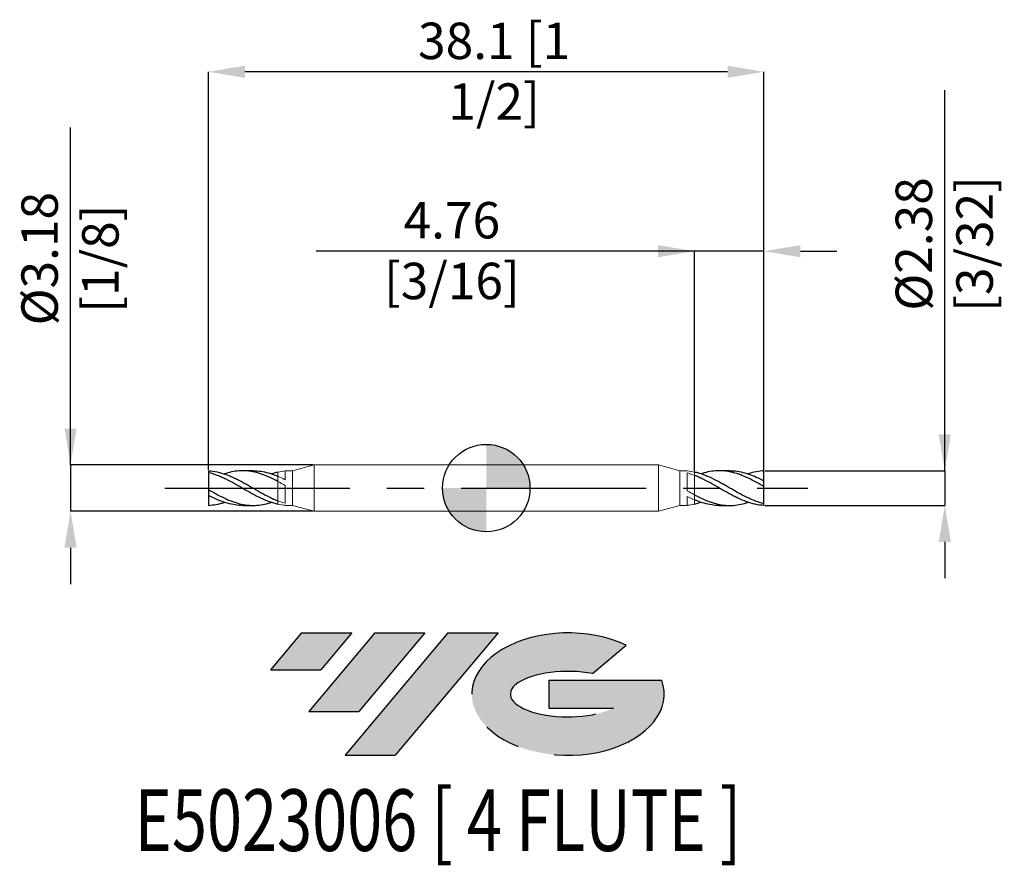
# Model space of a CAD drawing. Units: millimetres. Extents: x -32 to 35.5, y -25.9 to 32.1.
import ezdxf
from ezdxf.enums import TextEntityAlignment as Align

# ---------------------------------------------------------------- set-up
doc = ezdxf.new("R2010")
doc.units = ezdxf.units.MM
doc.header["$PDSIZE"] = -1
doc.linetypes.add('CENTERX2', pattern=[20.319999999999997, 12.7, -2.54, 2.54, -2.54])
for name, color, linetype in [('FORMAT', 2, 'Continuous'), ('중심선', 1, 'CENTERX2'), ('해칭선', 100, 'Continuous')]:
    doc.layers.add(name, color=color, linetype=linetype)
doc.layers.add('외형선', color=4, linetype='Continuous', lineweight=30)
doc.layers.add('치수문자_일반주서', color=7, linetype='Continuous', lineweight=15)
doc.styles.add('SLDTEXTSTYLE0', font='TXT', dxfattribs={"width": 0.75})
doc.dimstyles.new('SLDDIMSTYLE0', dxfattribs={"dimtxt": 3.5, "dimasz": 3.302, "dimexe": 0, "dimexo": 0.0625, "dimgap": 0.875, "dimtad": 1, "dimrnd": 1e-09, "dimzin": 12, "dimdsep": 46, "dimtxsty": 'SLDTEXTSTYLE0', "dimsah": 1, "dimcen": 0.09, "dimadec": 0, "dimazin": 3, "dimtfac": 1, "dimtmove": 0, "dimatfit": 0, "dimfxl": 1, "dimfrac": 2, "dimtolj": 1, "dimtzin": 12, "dimarcsym": 0})

# ---------------------------------------------------------------- blocks, each defined once
blk = doc.blocks.new('블럭10')
at = {"layer": '중심선'}
for p, q in [((2.268634060543552, 16.24717430164393), (0.1404042013395286, 13.71084872107135)), ((2.268634060543552, 16.24717430164393), (5.714909304380834, 16.24717430164393)), ((7.28139805157953, 16.24717430164393), (2.750260043222114, 10.84717430164391)), ((5.714909304380834, 16.24717430164393), (3.58671253028996, 13.71088815037384)), ((12.29416204261559, 16.24717430164393), (5.245725140726316, 7.84717430164391)), ((10.72767329541681, 16.24717430164393), (6.196535287059397, 10.84717430164391)), ((7.28139805157953, 16.24717430164393), (10.72767329541681, 16.24717430164393)), ((15.74043728645272, 16.24717430164393), (8.692000384563599, 7.84717430164391)), ((12.29416204261559, 16.24717430164393), (15.74043728645272, 16.24717430164393)), ((22.22332737316547, 13.45928029700563), (24.52862924686651, 15.39360700705356)), ((0.1404042013395286, 13.71084872107135), (3.58671253028996, 13.71088815037384)), ((19.22039502424796, 13.00717430171391), (19.22036997980202, 11.08717430171403)), ((19.22039502424796, 13.00717430171391), (26.96566020931264, 13.00717430171391)), ((2.750260043222114, 10.84717430164391), (6.196535287059397, 10.84717430164391)), ((19.22036997980202, 11.08717430171403), (23.66174974927406, 11.08717430171406)), ((5.245725140726316, 7.84717430164391), (8.692000384563599, 7.84717430164391))]:
    blk.add_line(p, q, dxfattribs=at)
for centre, major_axis, ratio, start_param, end_param in [((20.54032771741204, 12.0471743016438), (6.600054785286829, -1.261213355974178e-13), 0.636358354079598, 0.9219305317359503, 6.513795318482858), ((20.54032771746488, 12.04717430159265), (3.960054785062283, 1.540847449632565e-10), 0.3939339440162632, 1.131841032648279, 5.62031148352944)]:
    blk.add_ellipse(centre, major_axis=major_axis, ratio=ratio, start_param=start_param, end_param=end_param, dxfattribs=at)
at = {"layer": 'FORMAT', "color": 2, "style": 'SLDTEXTSTYLE0', "width": 0.75}
blk.add_attdef('AUTOATTR0', text='', height=4.233333333333333, dxfattribs=at).set_placement((4.408487351596664, -0.0412997538344756), align=Align.BOTTOM_LEFT)
blk = doc.blocks.new('_D')
at = {"layer": 'Defpoints', "color": 0}
for p in [(19.04999999999999, 1.190625000000009), (19.04999999999999, -1.190624999999991), (31.45407768345443, -1.190624999999944)]:
    blk.add_point(p, dxfattribs=at)
at = {"layer": '치수문자_일반주서', "color": 0, "lineweight": -2}
for p, q in [((31.45407768345441, 1.190625000000056), (31.45407768345433, 27.31562500000005)), ((31.4540776834544, 3.690625000000056), (31.45407768345439, 6.190625000000056)), ((19.11249999999999, 1.19062500000001), (31.45407768345441, 1.190625000000056)), ((31.45407768345441, 1.190625000000056), (31.45407768345441, -1.190624999999944)), ((19.11249999999999, -1.19062499999999), (31.45407768345441, -1.190624999999944)), ((31.45407768345442, -3.690624999999944), (31.45407768345443, -6.190624999999944))]:
    blk.add_line(p, q, dxfattribs=at)
at = {"layer": '치수문자_일반주서', "color": 0}
for points in [[(31.03741101678773, 3.690625000000054), (31.87074435012107, 3.690625000000057), (31.45407768345441, 1.190625000000056)], [(31.87074435012109, -3.690624999999943), (31.03741101678775, -3.690624999999945), (31.45407768345441, -1.190624999999944)]]:
    blk.add_solid(points, dxfattribs=at)
at = {"layer": '치수문자_일반주서', "color": 0, "insert": (28.07907768345436, 16.75312500000004), "char_height": 2.5, "attachment_point": 2, "rotation": 90.00000000000018, "style": 'SLDTEXTSTYLE0'}
blk.add_mtext('\\A1;%%c2.38 [3/32]', dxfattribs=at)
blk = doc.blocks.new('_D_1')
at = {"layer": 'Defpoints', "color": 0}
for p in [(14.2875, 16.25525900110656), (14.2875, 1.099138040113369), (19.04999999999999, 1.186246585538411)]:
    blk.add_point(p, dxfattribs=at)
at = {"layer": '치수문자_일반주서', "color": 0, "lineweight": -2}
for p, q in [((14.2875, 16.25525900110656), (-11.67207751222549, 16.25525900110656)), ((11.7875, 16.25525900110656), (9.287499999999998, 16.25525900110656)), ((14.2875, 1.161638040113369), (14.2875, 16.25525900110656)), ((19.04999999999999, 16.25525900110656), (14.2875, 16.25525900110656)), ((19.04999999999999, 1.248746585538411), (19.04999999999999, 16.25525900110656)), ((21.54999999999999, 16.25525900110656), (24.04999999999999, 16.25525900110656))]:
    blk.add_line(p, q, dxfattribs=at)
at = {"layer": '치수문자_일반주서', "color": 0}
for points in [[(11.7875, 15.8385923344399), (11.7875, 16.67192566777323), (14.2875, 16.25525900110656)], [(21.54999999999999, 16.67192566777323), (21.54999999999999, 15.8385923344399), (19.04999999999999, 16.25525900110656)]]:
    blk.add_solid(points, dxfattribs=at)
at = {"layer": '치수문자_일반주서', "color": 0, "insert": (-2.359577512225492, 19.63025900110656), "char_height": 2.5, "attachment_point": 2, "style": 'SLDTEXTSTYLE0'}
blk.add_mtext('\\A1;4.76 [3/16]', dxfattribs=at)
blk = doc.blocks.new('_D_2')
at = {"layer": 'Defpoints', "color": 0}
for p in [(-19.04999999999999, 28.56399541124943), (-19.04999999999999, 1.190624999999993), (19.04999999999999, 1.186246585538411)]:
    blk.add_point(p, dxfattribs=at)
at = {"layer": '치수문자_일반주서', "color": 0, "lineweight": -2}
for p, q in [((-19.04999999999999, 1.253124999999993), (-19.04999999999999, 28.56399541124943)), ((16.54999999999999, 28.56399541124943), (-16.54999999999999, 28.56399541124943)), ((19.04999999999999, 1.248746585538411), (19.04999999999999, 28.56399541124943))]:
    blk.add_line(p, q, dxfattribs=at)
at = {"layer": '치수문자_일반주서', "color": 0}
for points in [[(-16.54999999999999, 28.9806620779161), (-16.54999999999999, 28.14732874458277), (-19.04999999999999, 28.56399541124943)], [(16.54999999999999, 28.14732874458277), (16.54999999999999, 28.9806620779161), (19.04999999999999, 28.56399541124943)]]:
    blk.add_solid(points, dxfattribs=at)
at = {"layer": '치수문자_일반주서', "color": 0, "insert": (0.5380189044195802, 31.93899541124943), "char_height": 2.5, "attachment_point": 2, "style": 'SLDTEXTSTYLE0'}
blk.add_mtext('\\A1;38.1 [1 1/2]', dxfattribs=at)
blk = doc.blocks.new('_D_3')
at = {"layer": 'Defpoints', "color": 0}
for p in [(-11.8063423357461, 1.587500000000003), (-28.51318063649706, -1.587500000000063), (-11.8063423357461, -1.587500000000001)]:
    blk.add_point(p, dxfattribs=at)
at = {"layer": '치수문자_일반주서', "color": 0, "lineweight": -2}
for p, q in [((-28.51318063649709, 1.587499999999942), (-28.51318063649717, 24.74374999999996)), ((-28.5131806364971, 4.087499999999942), (-28.5131806364971, 6.587499999999942)), ((-11.8688423357461, 1.587500000000003), (-28.51318063649709, 1.587499999999942)), ((-28.51318063649709, 1.587499999999942), (-28.51318063649708, -1.587500000000066)), ((-11.8688423357461, -1.587500000000001), (-28.51318063649708, -1.587500000000066)), ((-28.51318063649707, -4.087500000000066), (-28.51318063649707, -6.587500000000066))]:
    blk.add_line(p, q, dxfattribs=at)
at = {"layer": '치수문자_일반주서', "color": 0}
for points in [[(-28.92984730316376, 4.08749999999994), (-28.09651396983043, 4.087499999999944), (-28.51318063649709, 1.587499999999942)], [(-28.0965139698304, -4.087500000000064), (-28.92984730316374, -4.087500000000068), (-28.51318063649708, -1.587500000000066)]]:
    blk.add_solid(points, dxfattribs=at)
at = {"layer": '치수문자_일반주서', "color": 0, "insert": (-31.88818063649714, 15.74374999999995), "char_height": 2.5, "attachment_point": 2, "rotation": 90.00000000000018, "style": 'SLDTEXTSTYLE0'}
blk.add_mtext('\\A1;%%c3.18 [1/8]', dxfattribs=at)
blk = doc.blocks.new('SW_DOWELSYMBOL_0')
at = {"linetype": 'Continuous', "lineweight": 0}
h = blk.add_hatch(color=0, dxfattribs=at)
edge = h.paths.add_edge_path(flags=0)
edge.add_arc((0, 0), 3.000000000000008, 0, 90)
edge.add_line((0, 3.000000000000008), (0, 0))
edge.add_line((0, 0), (3.000000000000008, 0))
h = blk.add_hatch(color=0, dxfattribs=at)
edge = h.paths.add_edge_path(flags=0)
edge.add_arc((0, 0), 3.000000000000008, 180, 270.0000000000007)
edge.add_line((0, -3.000000000000008), (0, 0))
edge.add_line((0, 0), (-3.000000000000008, 0))
at = {"layer": '해칭선', "color": 0}
blk.add_circle((0, 0), 3.000000000000008, dxfattribs=at)

msp = doc.modelspace()

# ---------------------------------------------------------------- hatches: boundary and pattern name
at = {"layer": '중심선'}
for points in [[(-9.216020253548997, -9.934662140480299), (-12.66229549738628, -9.934662140480299), (-14.7905253565903, -12.47098772105287), (-11.34421702763987, -12.47094829175038)], [(-4.203256262513044, -9.934662140480327), (-7.6495315063503, -9.934662140480278), (-12.18066951470772, -15.33466214048032), (-8.734394270870435, -15.33466214048032)], [(0.8095077285228491, -9.934662140480299), (-2.636767515314265, -9.934662140480299), (-9.685204417203515, -18.33466214048032), (-6.238929173366234, -18.33466214048032)]]:
    msp.add_hatch(color=256, dxfattribs=at).paths.add_polyline_path(points, flags=0)
h = msp.add_hatch(color=256, dxfattribs=at)
edge = h.paths.add_edge_path(flags=0)
edge.add_ellipse((5.609398159535049, -14.13466214053157), major_axis=(3.960054785062283, 1.540882976769353e-10), ratio=0.3939339440162628, start_angle=39.99803423149177, end_angle=342.90460819391564, ccw=False)
edge.add_line((7.292397815235617, -12.72255614511863), (9.597699688936654, -10.78822943507068))
edge.add_ellipse((5.609398159482202, -14.13466214048045), major_axis=(6.600054785286829, -1.27897692436818e-13), ratio=0.636358354079598, start_angle=39.99873849337427, end_angle=368.4976242363724)
edge.add_line((12.03473065138281, -13.17466214041033), (4.289465466318152, -13.17466214041033))
edge.add_line((4.289465466318152, -13.17466214041033), (4.289440421872191, -15.09466214041021))
edge.add_line((4.289440421872191, -15.09466214041021), (8.730820191344229, -15.09466214041019))

# ---------------------------------------------------------------- linework, layer by layer
at = {"color": 1, "linetype": 'Continuous', "lineweight": 25}
for p, q in [((-19.05000000000001, 1.190624999999993), (-19.05000000000001, 1.078326856457623)), ((-19.05000000000001, 1.078326856457623), (-19.05000000000001, -0.1020143564576357)), ((-15.98734573011793, 1.190625000000001), (-16.71310904277639, 1.190625000000001)), ((-14.28750000000076, 1.0991380401132), (-14.72907374574306, 0.9719160782518738)), ((16.71310904277638, 1.190625000000001), (15.98734573011794, 1.190625000000001)), ((19.05, 0.4992116532082247), (19.05, 1.190625000000009)), ((19.05, 0.1020143564576381), (19.05, 0.5047762685261796)), ((19.05, -1.078326856457621), (19.05, 0.1020143564576382)), ((-19.05000000000001, -0.1020143564576357), (-19.05000000000001, -0.5047762685261772)), ((-19.05000000000001, -0.4992116532082223), (-19.05000000000001, -1.190625000000007)), ((-16.71310904277639, -1.190624999999999), (-15.98734573011795, -1.190624999999999)), ((14.28750000000076, -1.099138040113198), (14.72907374574306, -0.9719160782518718)), ((15.98734573011792, -1.190624999999999), (16.71310904277638, -1.190624999999999)), ((19.05, -1.190624999999991), (19.05, -1.078326856457621))]:
    msp.add_line(p, q, dxfattribs=at)
for points, knots in [([(-19.04999999999999, 1.190624999999993), (-18.85460184818454, 1.176481242034227), (-18.65171416101598, 1.149947701712961), (-18.35474486185951, 1.087121810388144), (-18.25753514467631, 1.062490952443193), (-18.05883792844079, 1.005685881811119), (-17.95850721710152, 0.9735783280440939), (-17.65926105134579, 0.867601505223558), (-17.4643183340774, 0.7844612387295531), (-17.16443185143033, 0.6441688612446194), (-17.06440109358621, 0.5949725650996408), (-16.86729980955428, 0.4933062618521594), (-16.76957863566394, 0.4407414843539159), (-16.57032626686546, 0.3322384754683926), (-16.46997138328517, 0.2765033991263355), (-16.27093488662883, 0.1638071364550624), (-16.17349341627547, 0.1070904949788897), (-15.8772526408282, -0.0643242772297894), (-15.67426467357872, -0.1803265828422044), (-15.28213494644843, -0.4016105180887286), (-15.08069224410849, -0.5091667735904573), (-14.78307411464986, -0.6569319460282895), (-14.68592691581385, -0.7037529128302191), (-14.48762275944855, -0.7928387712574605), (-14.38734400535003, -0.8349393858677329), (-14.28750000000076, -0.873921926608129)], [0, 0, 0, 0, 0.1250000000000021, 0.1250000000000021, 0.1875000000000031, 0.1875000000000031, 0.2500000000000042, 0.2500000000000042, 0.3750000000000062, 0.3750000000000062, 0.4375000000000056, 0.4375000000000056, 0.500000000000005, 0.500000000000005, 0.5625000000000043, 0.5625000000000043, 0.6250000000000038, 0.6250000000000038, 0.7500000000000024, 0.7500000000000024, 0.8750000000000012, 0.8750000000000012, 0.9375000000000007, 0.9375000000000007, 1, 1, 1, 1]), ([(-19.05000000000001, 1.078326856457623), (-18.85460184818455, 1.030007052989901), (-18.65171416101604, 0.9659522626529883), (-18.35474486185953, 0.8518802473266364), (-18.25753514467631, 0.8110201802691064), (-18.05883792844079, 0.7233770496275453), (-17.95850721710151, 0.676732150176744), (-17.6592610513458, 0.5304805234824826), (-17.4643183340774, 0.4250028567320586), (-17.16443185143035, 0.2588448581906509), (-17.06440109358621, 0.2023460991733958), (-16.86729980955428, 0.088902658736603), (-16.76957863566396, 0.0318368714993664), (-16.57032626686549, -0.0828519064550557), (-16.46997138328517, -0.1402456258921254), (-16.27093488662883, -0.2533420637031766), (-16.17349341627547, -0.308815453200436), (-15.87725264082821, -0.4722002799522804), (-15.67426467357872, -0.5769626512446124), (-15.28213494644848, -0.765447449324048), (-15.0806922441085, -0.851133517483475), (-14.78307411464986, -0.9595982765755041), (-14.68592691581386, -0.9923215013203629), (-14.48762275944857, -1.051124573697417), (-14.38734400535004, -1.07707291005132), (-14.28750000000077, -1.099138040113201)], [0, 0, 0, 0, 0.1249999999999996, 0.1249999999999996, 0.1874999999999994, 0.1874999999999994, 0.2499999999999992, 0.2499999999999992, 0.3750000000000021, 0.3750000000000021, 0.4375000000000019, 0.4375000000000019, 0.5000000000000017, 0.5000000000000017, 0.5625000000000014, 0.5625000000000014, 0.6250000000000012, 0.6250000000000012, 0.7500000000000008, 0.7500000000000008, 0.8750000000000004, 0.8750000000000004, 0.9375000000000002, 0.9375000000000002, 1, 1, 1, 1]), ([(-14.28750000000077, 0.4576936305009305), (-14.46513762365388, 0.549508795878905), (-14.82100618021162, 0.7334457890745344), (-15.35520046312001, 0.9513594276462501), (-15.88841835787016, 1.108819717628838), (-16.42101056507562, 1.192165500741401), (-16.95125134101864, 1.194758150970133), (-17.46767280409757, 1.126625303049548), (-17.80563320049484, 1.02426670563682), (-17.96858400299311, 0.9749135395001775)], [0, 0, 0, 0, 0.1448210190682814, 0.2901257400047846, 0.4349326554441013, 0.579522763202442, 0.7244179900676188, 0.8671255266851501, 1, 1, 1, 1]), ([(-15.98734573011793, 1.183570257216475), (-15.94486173278457, 1.185704152388929), (-15.72802322666561, 1.196595562577535), (-15.33616598954221, 1.139201049069575), (-14.81152299859381, 1.016685107001357), (-14.46197979437514, 0.8778903908891186), (-14.28750000000076, 0.8086089022627261)], [0, 0, 0, 0, 0.0750141775775001, 0.382872686767566, 0.6919515372748465, 1, 1, 1, 1]), ([(19.05, -1.078326856457621), (18.85460184818455, -1.030007052989899), (18.65171416101603, -0.9659522626529858), (18.35474486185951, -0.8518802473266339), (18.2575351446763, -0.811020180269104), (18.05883792844079, -0.723377049627543), (17.9585072171015, -0.6767321501767417), (17.6592610513458, -0.5304805234824803), (17.4643183340774, -0.4250028567320563), (17.16443185143034, -0.2588448581906487), (17.06440109358621, -0.2023460991733937), (16.86729980955427, -0.0889026587366008), (16.76957863566394, -0.0318368714993642), (16.57032626686548, 0.0828519064550578), (16.46997138328517, 0.1402456258921274), (16.27093488662883, 0.2533420637031787), (16.17349341627546, 0.308815453200438), (15.8772526408282, 0.4722002799522825), (15.6742646735787, 0.5769626512446145), (15.28213494644846, 0.76544744932405), (15.0806922441085, 0.851133517483477), (14.78307411464986, 0.9595982765755061), (14.68592691581385, 0.9923215013203649), (14.48762275944856, 1.051124573697419), (14.38734400535003, 1.077072910051321), (14.28750000000076, 1.099138040113203)], [0, 0, 0, 0, 0.1249999999999996, 0.1249999999999996, 0.1874999999999994, 0.1874999999999994, 0.2499999999999992, 0.2499999999999992, 0.3750000000000021, 0.3750000000000021, 0.4375000000000019, 0.4375000000000019, 0.5000000000000017, 0.5000000000000017, 0.5625000000000014, 0.5625000000000014, 0.6250000000000012, 0.6250000000000012, 0.7500000000000008, 0.7500000000000008, 0.8750000000000004, 0.8750000000000004, 0.9375000000000002, 0.9375000000000002, 1, 1, 1, 1]), ([(19.04999999999999, -1.190624999999991), (18.85460184818453, -1.176481242034225), (18.65171416101598, -1.149947701712959), (18.3547448618595, -1.087121810388142), (18.2575351446763, -1.062490952443191), (18.05883792844079, -1.005685881811117), (17.95850721710151, -0.9735783280440916), (17.65926105134579, -0.8676015052235556), (17.4643183340774, -0.7844612387295508), (17.16443185143032, -0.6441688612446171), (17.06440109358621, -0.5949725650996386), (16.86729980955426, -0.4933062618521572), (16.76957863566393, -0.4407414843539137), (16.57032626686545, -0.3322384754683905), (16.46997138328516, -0.2765033991263334), (16.27093488662883, -0.1638071364550604), (16.17349341627546, -0.1070904949788877), (15.8772526408282, 0.0643242772297914), (15.6742646735787, 0.1803265828422063), (15.28213494644843, 0.4016105180887306), (15.08069224410848, 0.5091667735904593), (14.78307411464986, 0.6569319460282915), (14.68592691581384, 0.7037529128302211), (14.48762275944855, 0.7928387712574624), (14.38734400535002, 0.8349393858677348), (14.28750000000076, 0.8739219266081308)], [0, 0, 0, 0, 0.1250000000000021, 0.1250000000000021, 0.1875000000000031, 0.1875000000000031, 0.2500000000000042, 0.2500000000000042, 0.3750000000000062, 0.3750000000000062, 0.4375000000000056, 0.4375000000000056, 0.500000000000005, 0.500000000000005, 0.5625000000000043, 0.5625000000000043, 0.6250000000000038, 0.6250000000000038, 0.7500000000000024, 0.7500000000000024, 0.8750000000000012, 0.8750000000000012, 0.9375000000000007, 0.9375000000000007, 1, 1, 1, 1]), ([(19.04999999999999, 0.102014356457638), (18.87185337871622, 0.2036302504920328), (18.51615357084496, 0.4065235398748691), (17.98339163401014, 0.6827630591715323), (17.45050819876566, 0.913951378640259), (16.9165007339752, 1.083824779917613), (16.38601921454566, 1.180981744882192), (15.85971585255284, 1.202145161750132), (15.3361860315318, 1.140165403811327), (14.95882038159354, 1.058547957883611), (14.75640083021646, 0.9822204584836973), (14.72907374574307, 0.9719160782518749)], [0, 0, 0, 0, 0.1236291264260707, 0.2468464245920208, 0.3700950326015874, 0.4938002640397308, 0.6173451231996354, 0.7383253006001997, 0.8594342731619732, 0.9810233178305444, 1, 1, 1, 1]), ([(16.71310904277639, 1.180777386818855), (16.79340645743836, 1.182969750681908), (17.04878355305791, 1.189942322815702), (17.47904088009644, 1.119130248391813), (18.00251105307563, 0.9763943238550207), (18.52572308693635, 0.7687646865610264), (18.87503445119045, 0.5928764256948874), (19.05000000000001, 0.5047762685261796)], [0, 0, 0, 0, 0.1030976497124027, 0.3278907354563559, 0.5517666024220302, 0.7754856828965019, 1, 1, 1, 1]), ([(19.04999999999999, 1.190625000000009), (18.87184817788688, 1.16847183214142), (18.51613798568172, 1.132981535874738), (18.15589919701154, 1.047351473127404), (17.97353425792823, 0.976827886279725), (17.9685840029931, 0.9749135395001777)], [0, 0, 0, 0, 0.4939544748756362, 0.9862635089247704, 1, 1, 1, 1]), ([(-19.04999999999999, -0.1020143564576356), (-18.87185337871624, -0.2036302504920304), (-18.51615357084497, -0.4065235398748667), (-17.98339163401016, -0.68276305917153), (-17.45050819876567, -0.9139513786402567), (-16.91650073397521, -1.083824779917611), (-16.38601921454567, -1.18098174488219), (-15.85971585255285, -1.20214516175013), (-15.33618603153181, -1.140165403811326), (-14.95882038159355, -1.058547957883609), (-14.75640083021646, -0.9822204584836953), (-14.72907374574308, -0.9719160782518729)], [0, 0, 0, 0, 0.1236291264260707, 0.2468464245920208, 0.3700950326015874, 0.4938002640397308, 0.6173451231996354, 0.7383253006001997, 0.8594342731619732, 0.9810233178305444, 1, 1, 1, 1]), ([(-16.71310904277639, -1.180777386818853), (-16.79340645743836, -1.182969750681906), (-17.04878355305791, -1.1899423228157), (-17.47904088009644, -1.119130248391811), (-18.00251105307563, -0.9763943238550183), (-18.52572308693635, -0.7687646865610239), (-18.87503445119046, -0.592876425694885), (-19.05000000000002, -0.5047762685261772)], [0, 0, 0, 0, 0.1030976497124027, 0.3278907354563559, 0.5517666024220302, 0.7754856828965019, 1, 1, 1, 1]), ([(14.28750000000076, -0.4576936305009286), (14.46513762365387, -0.5495087958789031), (14.82100618021161, -0.7334457890745324), (15.35520046312, -0.9513594276462481), (15.88841835787015, -1.108819717628836), (16.4210105650756, -1.192165500741399), (16.95125134101864, -1.194758150970131), (17.46767280409756, -1.126625303049546), (17.80563320049483, -1.024266705636818), (17.9685840029931, -0.9749135395001751)], [0, 0, 0, 0, 0.1448210190682814, 0.2901257400047846, 0.4349326554441013, 0.579522763202442, 0.7244179900676188, 0.8671255266851501, 1, 1, 1, 1]), ([(-19.04999999999999, -1.190625000000007), (-18.87184817788689, -1.168471832141417), (-18.51613798568172, -1.132981535874736), (-18.15589919701155, -1.047351473127402), (-17.97353425792823, -0.9768278862797227), (-17.96858400299311, -0.9749135395001753)], [0, 0, 0, 0, 0.4939544748756362, 0.9862635089247704, 1, 1, 1, 1]), ([(15.98734573011792, -1.183570257216474), (15.94486173278456, -1.185704152388927), (15.7280232266656, -1.196595562577533), (15.3361659895422, -1.139201049069573), (14.81152299859381, -1.016685107001355), (14.46197979437513, -0.8778903908891167), (14.28750000000076, -0.8086089022627242)], [0, 0, 0, 0, 0.0750141775775001, 0.382872686767566, 0.6919515372748465, 1, 1, 1, 1])]:
    msp.add_open_spline(points, degree=3, knots=knots, dxfattribs=at)
at = {"layer": '외형선', "linetype": 'Continuous', "lineweight": 15}
for p, q in [((-11.80634233574609, 1.587500000000004), (-13.2875, 1.190625)), ((11.80634233574609, 1.587500000000003), (-11.8063423357461, 1.587500000000003)), ((-11.80634233574609, 1.587500000000005), (-11.80634233574609, 3e-16)), ((13.2875, 1.190625), (11.80634233574609, 1.587500000000005)), ((11.80634233574609, 1.2e-15), (11.80634233574609, 1.587500000000005)), ((-14.2875, 0.8086089022624111), (-14.2875, 0.4576936305005297)), ((-13.2875, 1.190625), (-13.78761970710637, 1.190625)), ((-13.78761970710637, 1.190625), (-13.78761970710637, 0.574701223082958)), ((-13.2875, 1.190625), (-13.2875, 5e-16)), ((13.78761970710636, 1.190625000000001), (13.2875, 1.190625000000001)), ((13.2875, 1.2e-15), (13.2875, 1.190625)), ((13.78761970710636, 1.176931621450115), (13.78761970710636, 1.190625000000001)), ((13.78761970710636, -0.1800551278242563), (13.78761970710637, 1.042739850016269)), ((14.2875, 0.8739219266084254), (14.2875, 1.099138040113369)), ((-13.78761970710637, 0.180055127824258), (-13.78761970710637, -1.042739850016267)), ((-13.2875, 5e-16), (-13.2875, -1.190624999999999)), ((-11.80634233574609, 3e-16), (-11.80634233574609, -1.587500000000004)), ((11.80634233574609, -1.587500000000004), (11.80634233574609, 1.2e-15)), ((13.2875, -1.190624999999998), (13.2875, 1.2e-15)), ((13.78761970710636, -1.190624999999999), (13.78761970710637, -0.5747012230829561)), ((14.2875, -0.8086089022624092), (14.2875, -0.4576936305005279)), ((-14.2875, -0.8739219266084235), (-14.2875, -1.099138040113368)), ((-13.78761970710637, -1.176931621450114), (-13.78761970710637, -1.190624999999999)), ((-13.78761970710637, -1.190624999999999), (-13.2875, -1.190625)), ((-13.2875, -1.190624999999999), (-11.80634233574609, -1.587500000000004)), ((11.80634233574609, -1.587500000000003), (13.2875, -1.190624999999998)), ((13.2875, -1.190624999999999), (13.78761970710636, -1.190624999999999)), ((-11.8063423357461, -1.587500000000001), (11.80634233574608, -1.587500000000001))]:
    msp.add_line(p, q, dxfattribs=at)
for points in [[(-14.28750000000077, 1.099138040113199), (-14.11930215140141, 1.13630909903147), (-13.9554743691278, 1.162350865693526), (-13.78761970710637, 1.176952700650479)], [(-14.28750000000077, 0.808608902262729), (-14.11930215140141, 0.7376343436079207), (-13.9554743691278, 0.6593248409877829), (-13.78761970710637, 0.5746973641518595)], [(14.28750000000076, 1.099138040113202), (14.1193021514014, 1.136309099031473), (13.95547436912779, 1.162350865693528), (13.78761970710636, 1.176952700650481)], [(14.28750000000076, 0.8739219266081286), (14.1193021514014, 0.9395921635195554), (13.95547436912779, 0.9961003445341731), (13.78761970710637, 1.042741976838903)], [(-14.28750000000077, 0.4576936305009305), (-14.11930215140141, 0.3684284056306482), (-13.9554743691278, 0.2754371204942809), (-13.78761970710637, 0.1799172894875507)], [(14.28750000000076, -0.4576936305009286), (14.1193021514014, -0.3684284056306464), (13.95547436912779, -0.2754371204942792), (13.78761970710636, -0.179917289487549)], [(14.28750000000076, -0.8086089022627271), (14.1193021514014, -0.7376343436079188), (13.95547436912779, -0.659324840987781), (13.78761970710637, -0.5746973641518576)], [(-14.28750000000077, -0.8739219266081267), (-14.11930215140141, -0.9395921635195535), (-13.9554743691278, -0.9961003445341712), (-13.78761970710637, -1.042741976838902)], [(-14.28750000000077, -1.099138040113201), (-14.11930215140141, -1.136309099031472), (-13.9554743691278, -1.162350865693527), (-13.78761970710637, -1.17695270065048)], [(14.28750000000076, -1.099138040113197), (14.1193021514014, -1.136309099031469), (13.95547436912779, -1.162350865693524), (13.78761970710636, -1.176952700650478)]]:
    msp.add_open_spline(points, degree=3, dxfattribs=at)
for points, knots in [([(-14.28750000000003, 0.8348021076968175), (-14.28750000000003, 0.8365538639639153), (-14.28750000000002, 0.8718433091687405), (-14.28750000000002, 0.9508107873761926), (-14.28749999999999, 1.038621973366556), (-14.2875, 1.089132398757741), (-14.2875, 1.099138040113367)], [0, 0, 0, 0, 0.0223653430989104, 0.4505538610595011, 0.8911598750575663, 1, 1, 1, 1]), ([(-14.2875, 1.099138040113365), (-14.2875, 1.073170087014683), (-14.28749999999999, 1.020915501205805), (-14.28750000000009, 0.9323318952590636), (-14.28749999999973, 0.8686447928688842), (-14.2875, 0.834994727010589), (-14.28749999999999, 0.8347921076968172)], [0, 0, 0, 0, 0.28274784070301, 0.5689655726095735, 0.9974045845777071, 1, 1, 1, 1]), ([(14.28750000000001, 0.8739219266084229), (14.2875, 0.8453719651451117), (14.28750000000001, 0.8137466417259741), (14.28750000000001, 0.7500879471550758), (14.28750000000001, 0.7116054535029301), (14.28750000000001, 0.5703374961475597), (14.28750000000001, 0.4376610204476107), (14.28750000000001, 0.1941227089935162), (14.2875, 0.1065157534026583), (14.2875, -0.0648735334880272), (14.28750000000001, -0.1482212385161891), (14.28750000000001, -0.2898788654703963), (14.2875, -0.3477721256178241), (14.28750000000001, -0.4279307007021775), (14.28749999999999, -0.4503280229096017), (14.28750000000001, -0.4576936305005291)], [0, 0, 0, 0, 0.125, 0.125, 0.25, 0.25, 0.5, 0.5, 0.625, 0.625, 0.75, 0.75, 0.875, 0.875, 1, 1, 1, 1]), ([(14.2875, -0.4576936305005262), (14.2875, -0.4503280229096798), (14.28750000000001, -0.4279307007026911), (14.28750000000001, -0.3477721256200259), (14.28749999999999, -0.2898788654738518), (14.28749999999999, -0.1482212385223755), (14.2875, -0.0648735334956586), (14.28750000000001, 0.106515753392765), (14.2875, 0.1941227089828181), (14.2875, 0.4376610204357791), (14.2875, 0.570337496136652), (14.28750000000001, 0.711605453493918), (14.28750000000001, 0.7500879471467762), (14.28750000000002, 0.8137466417190605), (14.2875, 0.8453719651370439), (14.28749999999999, 0.8739219266006238)], [0, 0, 0, 0, 0.1250000000000001, 0.1250000000000001, 0.2500000000000001, 0.2500000000000001, 0.3750000000000002, 0.3750000000000002, 0.5000000000000002, 0.5000000000000002, 0.7500000000000002, 0.7500000000000002, 0.8750000000000001, 0.8750000000000001, 1, 1, 1, 1]), ([(-14.28750000000002, -0.873921926608421), (-14.2875, -0.8453719651451098), (-14.28750000000002, -0.8137466417259722), (-14.28750000000002, -0.7500879471550739), (-14.28750000000002, -0.7116054535029283), (-14.28750000000002, -0.5703374961475578), (-14.28750000000002, -0.4376610204476089), (-14.28750000000002, -0.1941227089935144), (-14.2875, -0.1065157534026564), (-14.2875, 0.0648735334880291), (-14.28750000000002, 0.1482212385161909), (-14.28750000000002, 0.2898788654703981), (-14.2875, 0.3477721256178259), (-14.28750000000002, 0.4279307007021793), (-14.2875, 0.4503280229096035), (-14.28750000000002, 0.457693630500531)], [0, 0, 0, 0, 0.125, 0.125, 0.25, 0.25, 0.5, 0.5, 0.625, 0.625, 0.75, 0.75, 0.875, 0.875, 1, 1, 1, 1]), ([(-14.2875, 0.457693630500528), (-14.2875, 0.4503280229096817), (-14.28750000000002, 0.427930700702693), (-14.28750000000002, 0.3477721256200277), (-14.2875, 0.2898788654738536), (-14.2875, 0.1482212385223773), (-14.2875, 0.0648735334956604), (-14.28750000000002, -0.1065157533927631), (-14.2875, -0.1941227089828163), (-14.2875, -0.4376610204357773), (-14.2875, -0.5703374961366501), (-14.28750000000002, -0.7116054534939161), (-14.28750000000002, -0.7500879471467743), (-14.28750000000003, -0.8137466417190586), (-14.2875, -0.845371965137042), (-14.2875, -0.873921926600622)], [0, 0, 0, 0, 0.1250000000000001, 0.1250000000000001, 0.2500000000000001, 0.2500000000000001, 0.3750000000000002, 0.3750000000000002, 0.5000000000000002, 0.5000000000000002, 0.7500000000000002, 0.7500000000000002, 0.8750000000000001, 0.8750000000000001, 1, 1, 1, 1]), ([(14.2875, -1.099138040113364), (14.28749999999999, -1.073170087014681), (14.28749999999998, -1.020915501205804), (14.28750000000008, -0.9323318952590617), (14.28749999999972, -0.8686447928688823), (14.28749999999999, -0.8349947270105871), (14.28749999999999, -0.8347921076968153)], [0, 0, 0, 0, 0.28274784070301, 0.5689655726095735, 0.9974045845777071, 1, 1, 1, 1]), ([(14.28750000000002, -0.8348021076968156), (14.28750000000002, -0.8365538639639134), (14.28750000000001, -0.8718433091687386), (14.28750000000001, -0.9508107873761907), (14.28749999999999, -1.038621973366555), (14.2875, -1.08913239875774), (14.2875, -1.099138040113366)], [0, 0, 0, 0, 0.0223653430989104, 0.4505538610595011, 0.8911598750575663, 1, 1, 1, 1])]:
    msp.add_open_spline(points, degree=3, knots=knots, dxfattribs=at)
at = {"layer": '중심선', "color": 1}
msp.add_line((-22.05000000000001, -2.7e-15), (22.05000000000001, 2.7e-15), dxfattribs=at)
at = {"layer": '해칭선'}
msp.add_circle((0, -4e-16), 3.000000000000008, dxfattribs=at)

# ---------------------------------------------------------------- block references
at = {"color": 7, "linetype": 'Continuous'}
ref = msp.add_blockref('블럭10', (-14.93092955792984, -26.18183644212424), dxfattribs=at)
ref.add_attrib('AUTOATTR0', 'E5023006 [ 4 FLUTE ]', dxfattribs={"layer": 'FORMAT', "color": 2, "height": 4.233333333333333, "style": 'SLDTEXTSTYLE0', "width": 0.75}).set_placement((-24.11222484667112, -26.22313619595872), align=Align.BOTTOM_LEFT)
at = {"layer": '해칭선'}
msp.add_blockref('SW_DOWELSYMBOL_0', (0, -4e-16), dxfattribs=at)

# ---------------------------------------------------------------- dimensions: what is measured, and where the dimension line sits
at = {"layer": '치수문자_일반주서'}
for base, p2, picture, middle in [((-19.04999999999999, 28.56399541124943), (-19.04999999999999, 1.190624999999993), '_D_2', (0.5380189044195802, 28.56399541124943)), ((14.2875, 16.25525900110656), (14.2875, 1.099138040113369), '_D_1', (-2.359577512225492, 16.25525900110656))]:
    dim = msp.add_linear_dim(base=base, p1=(19.04999999999999, 1.186246585538411), p2=p2, dimstyle='SLDDIMSTYLE0', override={"dimtxt": 2.5, "dimasz": 2.5}, dxfattribs=at)
    dim.commit()
    dim.dimension.update_dxf_attribs({"geometry": picture, "text_midpoint": middle, "dimtype": 160})
for base, p1, p2, picture, middle in [((31.45407768345441, -1.190624999999944), (19.04999999999999, 1.190625000000009), (19.04999999999999, -1.190624999999991), '_D', (31.45407768345436, 16.75312500000005)), ((-28.51318063649708, -1.587500000000066), (-11.8063423357461, 1.587500000000003), (-11.8063423357461, -1.587500000000001), '_D_3', (-28.51318063649714, 15.74374999999996))]:
    dim = msp.add_linear_dim(base=base, p1=p1, p2=p2, angle=90.0000000000002, text='%%c<>', dimstyle='SLDDIMSTYLE0', override={"dimtxt": 2.5, "dimasz": 2.5}, dxfattribs=at)
    dim.commit()
    dim.dimension.update_dxf_attribs({"geometry": picture, "text_midpoint": middle, "dimtype": 160})

doc.saveas('drawing.dxf')
